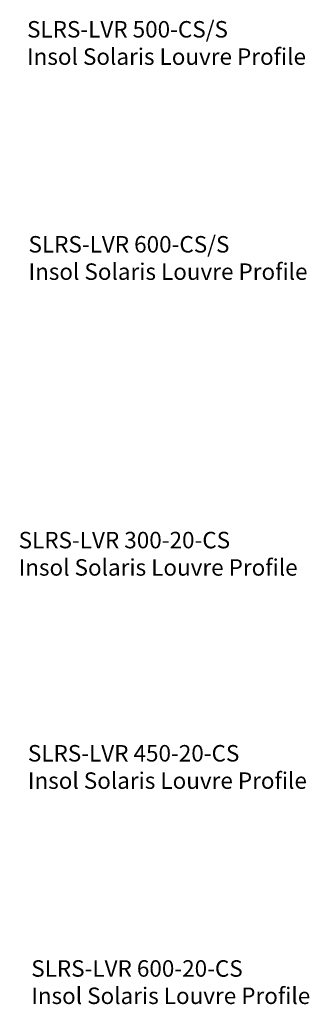
# Model space of a CAD drawing. Units: millimetres. Extents: x 127 to 3533, y 68 to 2254.
# Drawn here: x 1132 to 1268, y 674 to 1134 of the extents above; entities that cross this region are included whole.
import ezdxf
from ezdxf.enums import TextEntityAlignment as Align

# ---------------------------------------------------------------- set-up
doc = ezdxf.new("R2010")
doc.units = ezdxf.units.MM
doc.layers.add('Default', color=7, linetype='Continuous')
doc.styles.add('Tahoma', font='tahoma.ttf')

msp = doc.modelspace()

# ---------------------------------------------------------------- texts
at = {"layer": 'Default', "style": 'Tahoma'}
for s, p in [('SLRS-LVR 500-CS/S', (1135.84, 1133.13)), ('Insol Solaris Louvre Profile', (1135.84, 1120.37)), ('SLRS-LVR 600-CS/S', (1136.53, 1032.66)), ('Insol Solaris Louvre Profile', (1136.53, 1019.89)), ('SLRS-LVR 300-20-CS', (1131.93, 894.44)), ('Insol Solaris Louvre Profile', (1131.93, 881.67)), ('SLRS-LVR 450-20-CS', (1136.24, 794.82)), ('Insol Solaris Louvre Profile', (1136.24, 782.05)), ('SLRS-LVR 600-20-CS', (1137.81, 694.26)), ('Insol Solaris Louvre Profile', (1137.81, 681.5))]:
    msp.add_text(s, height=7.6954, dxfattribs=at).set_placement(p, align=Align.TOP_LEFT)

doc.saveas('drawing.dxf')
